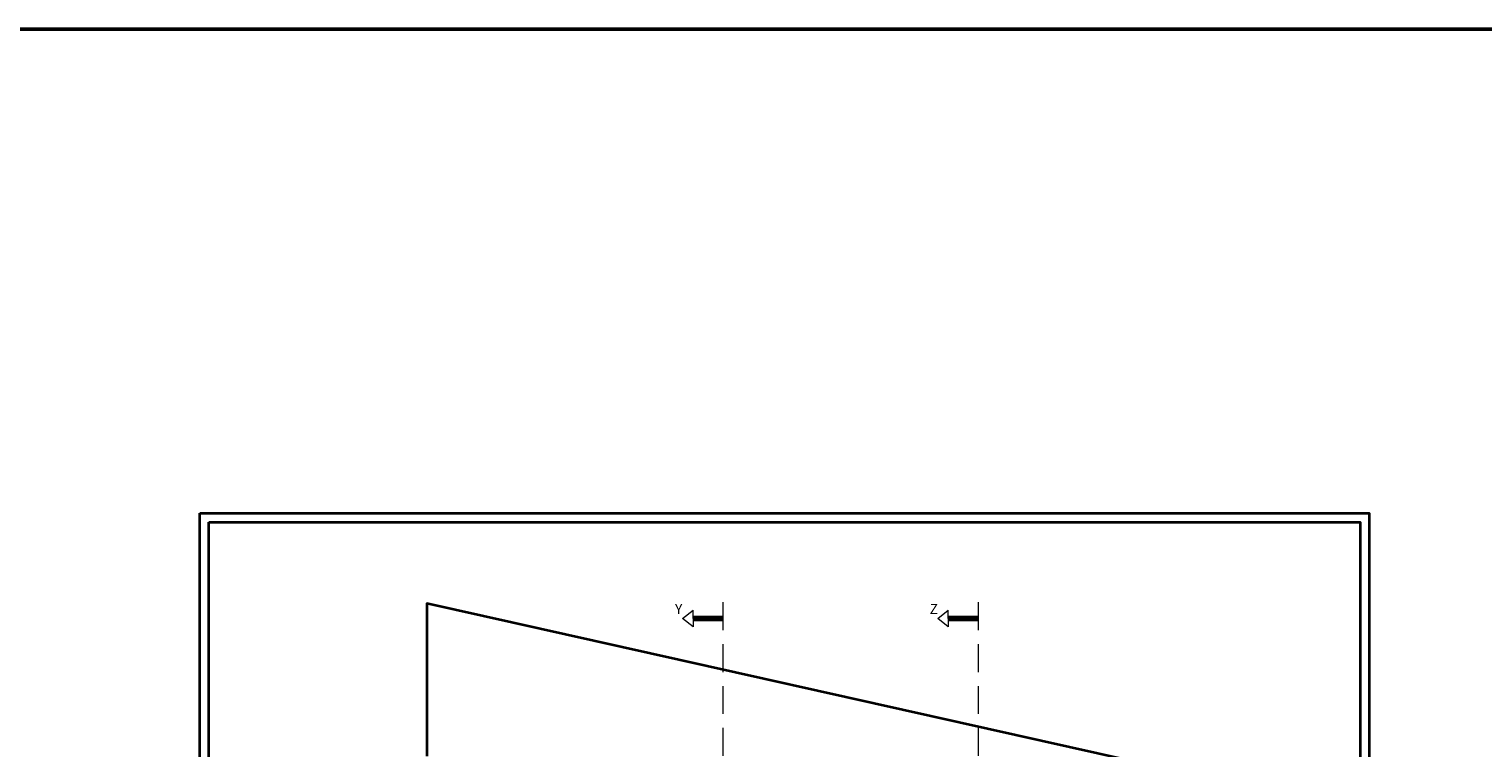
# Model space of a CAD drawing. Units: inches. Extents: x -30540 to -21798, y -23321 to -18366.
# Drawn here: x -27722 to -26420, y -19009 to -18366 of the extents above; entities that cross this region are included whole.
import ezdxf

# ---------------------------------------------------------------- set-up
doc = ezdxf.new("R2010")
doc.units = ezdxf.units.IN
doc.header["$MEASUREMENT"] = 0
doc.linetypes.add('DASHED', pattern=[0.75, 0.5, -0.25])
for name, color, linetype, lineweight in [('AREA', 30, 'Continuous', 50), ('B. WALL', 231, 'Continuous', 35), ('G.text plan', 70, 'Continuous', 9), ('hatch', 8, 'Continuous', 0), ('Seal', 21, 'Continuous', 25)]:
    doc.layers.add(name, color=color, linetype=linetype, lineweight=lineweight)
doc.styles.add('NEW', font='romand.shx')

msp = doc.modelspace()

# ---------------------------------------------------------------- linework, layer by layer
at = {"layer": 'AREA', "ltscale": 0.5}
msp.add_lwpolyline([(-30539.61, -18365.93), (-25118.01, -18365.93), (-25118.01, -20745.28), (-30539.61, -20745.28)], close=True, dxfattribs=at)
at = {"layer": 'B. WALL', "ltscale": 0.5}
msp.add_line((-27365.73, -18880.06), (-27365.73, -19002.15), dxfattribs=at)
msp.add_lwpolyline([(-26713.79, -19101.82), (-26713.97, -19025.82), (-27365.73, -18880.06), (-27365.73, -19016.82)], dxfattribs=at)
at = {"layer": 'hatch', "linetype": 'DASHED', "ltscale": 50}
for p, q in [((-27136.68, -18893.72), (-27127.3, -18886.24)), ((-27127.3, -18893.72), (-27127.3, -18886.24)), ((-27100.65, -18879.12), (-27100.65, -19990.43)), ((-26908.16, -18893.72), (-26898.78, -18886.24)), ((-26898.78, -18893.72), (-26898.78, -18886.24)), ((-26872.13, -18879.12), (-26872.13, -19990.43)), ((-27127.3, -18901.2), (-27136.68, -18893.72)), ((-27127.3, -18893.72), (-27127.3, -18901.2)), ((-26898.78, -18901.2), (-26908.16, -18893.72)), ((-26898.78, -18893.72), (-26898.78, -18901.2))]:
    msp.add_line(p, q, dxfattribs=at)
at = {"layer": 'hatch', "linetype": 'DASHED', "ltscale": 50, "const_width": 4.99}
for points in [[(-27100.65, -18893.72), (-27127.3, -18893.72)], [(-26872.13, -18893.72), (-26898.78, -18893.72)]]:
    msp.add_lwpolyline(points, dxfattribs=at)
at = {"layer": 'Seal', "color": 2, "lineweight": 35, "ltscale": 0.01}
for points in [[(-27568.98, -18799.21), (-26521.93, -18799.21), (-26521.93, -20301.5), (-27568.98, -20301.5)], [(-27560.91, -18807.29), (-26530.01, -18807.29), (-26530.01, -20293.43), (-27560.91, -20293.43)]]:
    msp.add_lwpolyline(points, close=True, dxfattribs=at)

# ---------------------------------------------------------------- texts
at = {"layer": 'G.text plan', "ltscale": 15, "char_height": 9, "width": 61.2537, "attachment_point": 5, "style": 'NEW'}
for s, insert in [('{\\fSwis721 Cn BT|b0|i0|c0|p34;Y}', (-27140.21, -18885.03)), ('{\\fSwis721 Cn BT|b0|i0|c0|p34;Z}', (-26911.68, -18885.03))]:
    msp.add_mtext(s, dxfattribs=dict(at, insert=insert))

doc.saveas('drawing.dxf')
